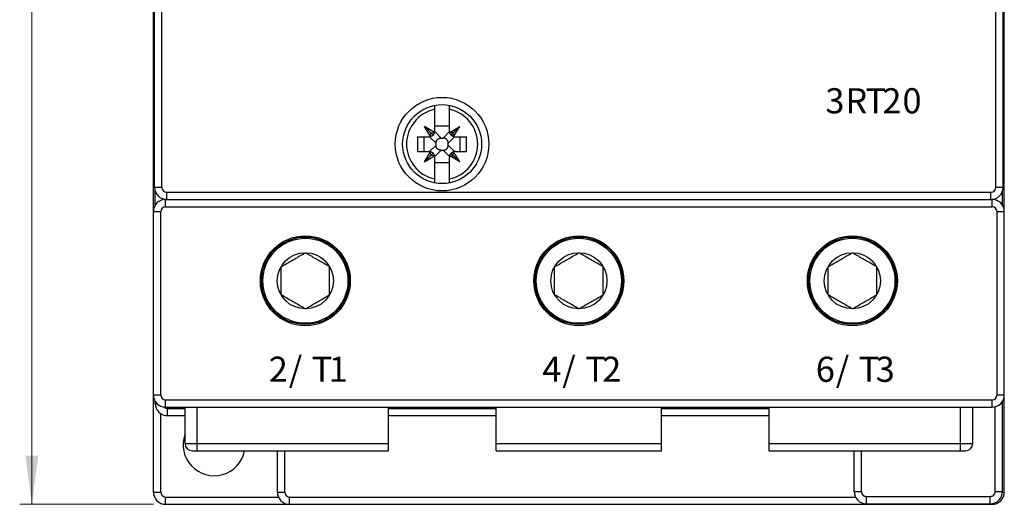
# Model space of a CAD drawing. Extents: x 0 to 594, y 0 to 420.
# Drawn here: x 91 to 172, y 152 to 192 of the extents above; entities that cross this region are included whole.
import ezdxf

# ---------------------------------------------------------------- set-up
doc = ezdxf.new("R2010")
doc.units = 0
doc.header["$LTSCALE"] = 5
doc.header["$MEASUREMENT"] = 0
doc.layers.add('10000_FRONT', color=7, linetype='CONTINUOUS')
doc.layers.add('10100_FRONT_DIM', color=7, linetype='CONTINUOUS')
doc.styles.get("Standard").update_dxf_attribs({"font": 'txt.shx'})

msp = doc.modelspace()

# ---------------------------------------------------------------- linework, layer by layer
at = {"layer": '10000_FRONT', "color": 7, "linetype": 'CONTINUOUS', "lineweight": 25}
for p, q in [((101.9, 184.3), (101.9, 259.3)), ((171.9, 184.3), (171.9, 259.3)), ((101.999998, 178.000001), (101.999998, 219.3)), ((102.600001, 178.000001), (102.600001, 219.3)), ((171.199999, 178.000001), (171.199999, 194.464839)), ((171.800002, 178.000001), (171.800002, 194.55)), ((125.05, 182.649998), (125.05, 184.744134)), ((126.25, 184.718945), (126.25, 184.744111)), ((126.25, 184.692551), (126.25, 184.718945)), ((126.25, 184.665021), (126.25, 184.692551)), ((101.9, 184.3), (102.00006, 184.3)), ((101.9, 180.700002), (101.9, 184.3)), ((126.25, 184.636464), (126.25, 184.665021)), ((126.25, 184.606995), (126.25, 184.636464)), ((126.25, 184.576711), (126.25, 184.606995)), ((126.25, 184.545712), (126.25, 184.576711)), ((126.25, 184.514138), (126.25, 184.545712)), ((126.25, 184.482159), (126.25, 184.514138)), ((126.25, 184.449895), (126.25, 184.482159)), ((126.25, 184.41729), (126.25, 184.449895)), ((126.25, 182.649998), (126.25, 184.41729)), ((171.800063, 184.3), (171.9, 184.3)), ((171.9, 180.700002), (171.9, 184.3)), ((124.7, 182.173032), (124.192077, 183.007924)), ((124.727412, 182.472588), (124.192077, 183.007924)), ((125.026969, 182.500001), (124.192077, 183.007924)), ((124.7, 182.173032), (124.727412, 182.472588)), ((124.727412, 182.472588), (125.026969, 182.500001)), ((124.903553, 182.296445), (124.727412, 182.472588)), ((124.845538, 182.246587), (124.874565, 182.269589)), ((124.874565, 182.269589), (124.903553, 182.296445)), ((124.903553, 182.296445), (124.930412, 182.325436)), ((124.930412, 182.325436), (124.953414, 182.354462)), ((124.953414, 182.354462), (124.97311, 182.383523)), ((124.97311, 182.383523), (124.990035, 182.412606)), ((124.990035, 182.412606), (125.004546, 182.441716)), ((125.004546, 182.441716), (125.016804, 182.470849)), ((125.016804, 182.470849), (125.026969, 182.500001)), ((125.574264, 182.05), (125.044975, 182.579289)), ((125.05, 183.05), (126.25, 183.05)), ((125.725736, 182.05), (126.255025, 182.579289)), ((126.273031, 182.500001), (127.107923, 183.007924)), ((126.283196, 182.470849), (126.273031, 182.500001)), ((126.572588, 182.472588), (126.273031, 182.500001)), ((126.295454, 182.441716), (126.283196, 182.470849)), ((126.309965, 182.412606), (126.295454, 182.441716)), ((126.32689, 182.383523), (126.309965, 182.412606)), ((126.346586, 182.354462), (126.32689, 182.383523)), ((126.369588, 182.325436), (126.346586, 182.354462)), ((126.396447, 182.296445), (126.369588, 182.325436)), ((126.396447, 182.296445), (126.572588, 182.472588)), ((126.425435, 182.269589), (126.396447, 182.296445)), ((126.454462, 182.246587), (126.425435, 182.269589)), ((126.572588, 182.472588), (127.107923, 183.007924)), ((126.6, 182.173032), (126.572588, 182.472588)), ((126.6, 182.173032), (127.107923, 183.007924)), ((123.65, 182.149998), (124.55, 182.149998)), ((123.65, 180.950002), (123.65, 182.149998)), ((124.16628, 180.950002), (124.16628, 182.149998)), ((125.15, 181.625737), (124.620711, 182.155026)), ((124.620711, 180.944974), (125.15, 181.474263)), ((124.7, 182.173032), (124.729152, 182.183194)), ((124.729152, 182.183194), (124.758283, 182.195454)), ((124.758283, 182.195454), (124.787393, 182.209966)), ((124.787393, 182.209966), (124.816478, 182.226891)), ((124.816478, 182.226891), (124.845538, 182.246587)), ((125.15, 181.625737), (125.150561, 181.652547)), ((125.15, 181.474263), (125.15, 181.625737)), ((125.150561, 181.447453), (125.15, 181.474263)), ((125.150561, 181.652547), (125.152217, 181.678262)), ((125.152217, 181.421738), (125.150561, 181.447453)), ((125.152217, 181.678262), (125.154928, 181.702924)), ((125.154928, 181.702924), (125.158652, 181.726571)), ((125.158652, 181.726571), (125.163349, 181.749245)), ((125.163349, 181.749245), (125.168977, 181.770989)), ((125.168977, 181.770989), (125.175498, 181.79184)), ((125.175498, 181.79184), (125.18287, 181.811841)), ((125.18287, 181.811841), (125.191062, 181.831021)), ((125.191062, 181.831021), (125.200065, 181.849389)), ((125.200065, 181.849389), (125.20987, 181.866956)), ((125.20987, 181.866956), (125.220467, 181.883733)), ((125.220467, 181.883733), (125.231848, 181.89972)), ((125.231848, 181.89972), (125.244007, 181.914937)), ((125.244007, 181.914937), (125.256933, 181.929383)), ((125.256933, 181.929383), (125.270619, 181.943066)), ((125.270619, 181.943066), (125.285064, 181.955994)), ((125.285064, 181.955994), (125.300278, 181.968152)), ((125.300278, 181.968152), (125.316268, 181.979535)), ((125.316268, 181.979535), (125.333043, 181.990132)), ((125.333043, 181.990132), (125.350611, 181.999936)), ((125.350611, 181.999936), (125.36898, 182.008939)), ((125.36898, 182.008939), (125.388159, 182.017129)), ((125.388159, 182.017129), (125.40816, 182.024503)), ((125.40816, 182.024503), (125.42901, 182.031022)), ((125.42901, 182.031022), (125.450753, 182.036652)), ((125.450753, 182.036652), (125.473428, 182.041348)), ((125.473428, 182.041348), (125.497075, 182.045071)), ((125.497075, 182.045071), (125.521737, 182.047784)), ((125.521737, 182.047784), (125.547453, 182.049439)), ((125.547453, 182.049439), (125.574264, 182.05)), ((125.574264, 182.05), (125.725736, 182.05)), ((125.752547, 182.049439), (125.725736, 182.05)), ((125.778263, 182.047784), (125.752547, 182.049439)), ((125.802925, 182.045071), (125.778263, 182.047784)), ((125.826572, 182.041348), (125.802925, 182.045071)), ((125.849247, 182.036652), (125.826572, 182.041348)), ((125.87099, 182.031022), (125.849247, 182.036652)), ((125.89184, 182.024503), (125.87099, 182.031022)), ((125.911841, 182.017129), (125.89184, 182.024503)), ((125.93102, 182.008939), (125.911841, 182.017129)), ((125.949389, 181.999936), (125.93102, 182.008939)), ((125.966957, 181.990132), (125.949389, 181.999936)), ((125.983732, 181.979535), (125.966957, 181.990132)), ((125.999722, 181.968152), (125.983732, 181.979535)), ((126.014936, 181.955994), (125.999722, 181.968152)), ((126.029381, 181.943066), (126.014936, 181.955994)), ((126.043067, 181.929383), (126.029381, 181.943066)), ((126.055993, 181.914937), (126.043067, 181.929383)), ((126.068152, 181.89972), (126.055993, 181.914937)), ((126.079533, 181.883733), (126.068152, 181.89972)), ((126.09013, 181.866956), (126.079533, 181.883733)), ((126.099935, 181.849389), (126.09013, 181.866956)), ((126.108938, 181.831021), (126.099935, 181.849389)), ((126.11713, 181.811841), (126.108938, 181.831021)), ((126.124502, 181.79184), (126.11713, 181.811841)), ((126.131023, 181.770989), (126.124502, 181.79184)), ((126.136651, 181.749245), (126.131023, 181.770989)), ((126.141348, 181.726571), (126.136651, 181.749245)), ((126.145072, 181.702924), (126.141348, 181.726571)), ((126.147783, 181.678262), (126.145072, 181.702924)), ((126.149439, 181.652547), (126.147783, 181.678262)), ((126.147783, 181.421738), (126.149439, 181.447453)), ((126.15, 181.625737), (126.149439, 181.652547)), ((126.149439, 181.447453), (126.15, 181.474263)), ((126.15, 181.625737), (126.679289, 182.155026)), ((126.15, 181.474263), (126.15, 181.625737)), ((126.679289, 180.944974), (126.15, 181.474263)), ((126.483522, 182.226891), (126.454462, 182.246587)), ((126.512607, 182.209966), (126.483522, 182.226891)), ((126.541717, 182.195454), (126.512607, 182.209966)), ((126.570848, 182.183194), (126.541717, 182.195454)), ((126.6, 182.173032), (126.570848, 182.183194)), ((126.75, 182.149998), (127.65, 182.149998)), ((127.13372, 180.950002), (127.13372, 182.149998)), ((127.65, 180.950002), (127.65, 182.149998)), ((101.9, 180.943257), (101.900031, 180.943257)), ((101.9, 180.700002), (102.00006, 180.700002)), ((101.9, 176.000058), (101.9, 180.700002)), ((123.65, 180.950002), (124.55, 180.950002)), ((124.192077, 180.092076), (124.7, 180.926968)), ((124.727412, 180.627412), (124.7, 180.926968)), ((124.729152, 180.916806), (124.7, 180.926968)), ((124.727412, 180.627412), (124.903553, 180.803555)), ((124.758283, 180.904546), (124.729152, 180.916806)), ((124.787393, 180.890034), (124.758283, 180.904546)), ((124.816478, 180.873109), (124.787393, 180.890034)), ((124.845538, 180.853413), (124.816478, 180.873109)), ((124.874565, 180.830411), (124.845538, 180.853413)), ((124.903553, 180.803555), (124.874565, 180.830411)), ((124.930412, 180.774564), (124.903553, 180.803555)), ((124.953414, 180.745538), (124.930412, 180.774564)), ((124.97311, 180.716477), (124.953414, 180.745538)), ((124.990035, 180.687394), (124.97311, 180.716477)), ((125.004546, 180.658284), (124.990035, 180.687394)), ((125.016804, 180.629151), (125.004546, 180.658284)), ((125.044975, 180.520711), (125.574264, 181.05)), ((125.154928, 181.397076), (125.152217, 181.421738)), ((125.158652, 181.373429), (125.154928, 181.397076)), ((125.163349, 181.350755), (125.158652, 181.373429)), ((125.168977, 181.329011), (125.163349, 181.350755)), ((125.175498, 181.30816), (125.168977, 181.329011)), ((125.18287, 181.288159), (125.175498, 181.30816)), ((125.191062, 181.268979), (125.18287, 181.288159)), ((125.200065, 181.250611), (125.191062, 181.268979)), ((125.20987, 181.233044), (125.200065, 181.250611)), ((125.220467, 181.216267), (125.20987, 181.233044)), ((125.231848, 181.20028), (125.220467, 181.216267)), ((125.244007, 181.185063), (125.231848, 181.20028)), ((125.256933, 181.170617), (125.244007, 181.185063)), ((125.270619, 181.156934), (125.256933, 181.170617)), ((125.285064, 181.144006), (125.270619, 181.156934)), ((125.300278, 181.131848), (125.285064, 181.144006)), ((125.316268, 181.120465), (125.300278, 181.131848)), ((125.333043, 181.109868), (125.316268, 181.120465)), ((125.350611, 181.100064), (125.333043, 181.109868)), ((125.36898, 181.091061), (125.350611, 181.100064)), ((125.388159, 181.082871), (125.36898, 181.091061)), ((125.40816, 181.075497), (125.388159, 181.082871)), ((125.42901, 181.068978), (125.40816, 181.075497)), ((125.450753, 181.063348), (125.42901, 181.068978)), ((125.473428, 181.058652), (125.450753, 181.063348)), ((125.497075, 181.054929), (125.473428, 181.058652)), ((125.521737, 181.052216), (125.497075, 181.054929)), ((125.547453, 181.050561), (125.521737, 181.052216)), ((125.574264, 181.05), (125.547453, 181.050561)), ((125.574264, 181.05), (125.725736, 181.05)), ((125.725736, 181.05), (125.752547, 181.050561)), ((126.255025, 180.520711), (125.725736, 181.05)), ((125.752547, 181.050561), (125.778263, 181.052216)), ((125.778263, 181.052216), (125.802925, 181.054929)), ((125.802925, 181.054929), (125.826572, 181.058652)), ((125.826572, 181.058652), (125.849247, 181.063348)), ((125.849247, 181.063348), (125.87099, 181.068978)), ((125.87099, 181.068978), (125.89184, 181.075497)), ((125.89184, 181.075497), (125.911841, 181.082871)), ((125.911841, 181.082871), (125.93102, 181.091061)), ((125.93102, 181.091061), (125.949389, 181.100064)), ((125.949389, 181.100064), (125.966957, 181.109868)), ((125.966957, 181.109868), (125.983732, 181.120465)), ((125.983732, 181.120465), (125.999722, 181.131848)), ((125.999722, 181.131848), (126.014936, 181.144006)), ((126.014936, 181.144006), (126.029381, 181.156934)), ((126.029381, 181.156934), (126.043067, 181.170617)), ((126.043067, 181.170617), (126.055993, 181.185063)), ((126.055993, 181.185063), (126.068152, 181.20028)), ((126.068152, 181.20028), (126.079533, 181.216267)), ((126.079533, 181.216267), (126.09013, 181.233044)), ((126.09013, 181.233044), (126.099935, 181.250611)), ((126.099935, 181.250611), (126.108938, 181.268979)), ((126.108938, 181.268979), (126.11713, 181.288159)), ((126.11713, 181.288159), (126.124502, 181.30816)), ((126.124502, 181.30816), (126.131023, 181.329011)), ((126.131023, 181.329011), (126.136651, 181.350755)), ((126.136651, 181.350755), (126.141348, 181.373429)), ((126.141348, 181.373429), (126.145072, 181.397076)), ((126.145072, 181.397076), (126.147783, 181.421738)), ((126.283196, 180.629151), (126.295454, 180.658284)), ((126.295454, 180.658284), (126.309965, 180.687394)), ((126.309965, 180.687394), (126.32689, 180.716477)), ((126.32689, 180.716477), (126.346586, 180.745538)), ((126.346586, 180.745538), (126.369588, 180.774564)), ((126.369588, 180.774564), (126.396447, 180.803555)), ((126.396447, 180.803555), (126.425435, 180.830411)), ((126.572588, 180.627412), (126.396447, 180.803555)), ((126.425435, 180.830411), (126.454462, 180.853413)), ((126.454462, 180.853413), (126.483522, 180.873109)), ((126.483522, 180.873109), (126.512607, 180.890034)), ((126.512607, 180.890034), (126.541717, 180.904546)), ((126.541717, 180.904546), (126.570848, 180.916806)), ((126.570848, 180.916806), (126.6, 180.926968)), ((126.572588, 180.627412), (126.6, 180.926968)), ((127.107923, 180.092076), (126.6, 180.926968)), ((126.75, 180.950002), (127.65, 180.950002)), ((171.800059, 180.700002), (171.9, 180.700002)), ((171.9, 176.010842), (171.9, 180.700002)), ((124.192077, 180.092076), (124.727412, 180.627412)), ((124.192077, 180.092076), (125.026969, 180.599999)), ((125.026969, 180.599999), (124.727412, 180.627412)), ((125.026969, 180.599999), (125.016804, 180.629151)), ((125.05, 178.68271), (125.05, 180.450002)), ((125.05, 180.05), (126.25, 180.05)), ((126.25, 178.35587), (126.25, 180.450002)), ((126.273031, 180.599999), (126.283196, 180.629151)), ((126.273031, 180.599999), (126.572588, 180.627412)), ((127.107923, 180.092076), (126.273031, 180.599999)), ((127.107923, 180.092076), (126.572588, 180.627412)), ((125.05, 178.650166), (125.05, 178.68271)), ((125.05, 178.617944), (125.05, 178.650166)), ((125.05, 178.585999), (125.05, 178.617944)), ((125.05, 178.55444), (125.05, 178.585999)), ((125.05, 178.523431), (125.05, 178.55444)), ((125.05, 178.493111), (125.05, 178.523431)), ((125.05, 178.463605), (125.05, 178.493111)), ((125.05, 178.435017), (125.05, 178.463605)), ((125.05, 178.407468), (125.05, 178.435017)), ((125.05, 178.381059), (125.05, 178.407468)), ((125.05, 178.355874), (125.05, 178.381059)), ((101.999998, 178.000001), (102.600001, 178.000001)), ((102.050002, 176.526749), (102.050002, 177.68797)), ((102.999998, 177.599999), (170.800002, 177.599999)), ((102.999998, 177.000001), (102.999998, 177.599999)), ((170.800002, 177.000001), (170.800002, 177.599999)), ((171.199999, 178.000001), (171.800002, 178.000001)), ((171.749998, 176.526925), (171.749998, 177.687638)), ((101.9, 176.656735), (101.900031, 176.656735)), ((102.65, 176.968285), (102.65, 177.063325)), ((102.9, 177.000001), (170.9, 177.000001)), ((102.9, 176.399998), (102.9, 177.000001)), ((170.9, 176.399998), (170.9, 177.000001)), ((171.15, 176.968312), (171.15, 177.063283)), ((101.9, 176.000001), (102.499998, 176.000001)), ((101.9, 152.899998), (101.9, 176.000001)), ((102.499998, 160.899998), (102.499998, 176.000001)), ((102.9, 176.399998), (170.9, 176.399998)), ((171.300002, 176.000001), (171.9, 176.000001)), ((171.300002, 160.899998), (171.300002, 176.000001)), ((171.9, 160.899998), (171.9, 176.000001)), ((114.16712, 172.474946), (114.281144, 172.54078)), ((114.281144, 172.54078), (114.4, 172.609402)), ((114.518856, 172.54078), (114.4, 172.609402)), ((114.63288, 172.474946), (114.518856, 172.54078)), ((136.66712, 172.474946), (136.781143, 172.54078)), ((136.781143, 172.54078), (136.9, 172.609402)), ((137.018857, 172.54078), (136.9, 172.609402)), ((137.13288, 172.474946), (137.018857, 172.54078)), ((159.16712, 172.474946), (159.281144, 172.54078)), ((159.281144, 172.54078), (159.4, 172.609402)), ((159.518856, 172.54078), (159.4, 172.609402)), ((159.63288, 172.474946), (159.518856, 172.54078)), ((112.849368, 171.714143), (112.953125, 171.774049)), ((112.953125, 171.774049), (113.054665, 171.832673)), ((113.054665, 171.832673), (113.154515, 171.890321)), ((113.154515, 171.890321), (113.253178, 171.947282)), ((113.253178, 171.947282), (113.351138, 172.003838)), ((113.351138, 172.003838), (113.448862, 172.060262)), ((113.448862, 172.060262), (113.546822, 172.116818)), ((113.546822, 172.116818), (113.645485, 172.173783)), ((113.645485, 172.173783), (113.745335, 172.231431)), ((113.745335, 172.231431), (113.846875, 172.290055)), ((113.846875, 172.290055), (113.950632, 172.349957)), ((113.950632, 172.349957), (114.057175, 172.411469)), ((114.057175, 172.411469), (114.16712, 172.474946)), ((114.742825, 172.411469), (114.63288, 172.474946)), ((114.849368, 172.349957), (114.742825, 172.411469)), ((114.953125, 172.290055), (114.849368, 172.349957)), ((115.054665, 172.231431), (114.953125, 172.290055)), ((115.154515, 172.173783), (115.054665, 172.231431)), ((115.253178, 172.116818), (115.154515, 172.173783)), ((115.351138, 172.060262), (115.253178, 172.116818)), ((115.448862, 172.003838), (115.351138, 172.060262)), ((115.546822, 171.947282), (115.448862, 172.003838)), ((115.645485, 171.890321), (115.546822, 171.947282)), ((115.745335, 171.832673), (115.645485, 171.890321)), ((115.846875, 171.774049), (115.745335, 171.832673)), ((115.950632, 171.714143), (115.846875, 171.774049)), ((135.349368, 171.714143), (135.453126, 171.774049)), ((135.453126, 171.774049), (135.554665, 171.832673)), ((135.554665, 171.832673), (135.654515, 171.890321)), ((135.654515, 171.890321), (135.753179, 171.947282)), ((135.753179, 171.947282), (135.851137, 172.003838)), ((135.851137, 172.003838), (135.948863, 172.060262)), ((135.948863, 172.060262), (136.046821, 172.116818)), ((136.046821, 172.116818), (136.145485, 172.173783)), ((136.145485, 172.173783), (136.245335, 172.231431)), ((136.245335, 172.231431), (136.346874, 172.290055)), ((136.346874, 172.290055), (136.450632, 172.349957)), ((136.450632, 172.349957), (136.557175, 172.411469)), ((136.557175, 172.411469), (136.66712, 172.474946)), ((137.242825, 172.411469), (137.13288, 172.474946)), ((137.349368, 172.349957), (137.242825, 172.411469)), ((137.453126, 172.290055), (137.349368, 172.349957)), ((137.554665, 172.231431), (137.453126, 172.290055)), ((137.654515, 172.173783), (137.554665, 172.231431)), ((137.753179, 172.116818), (137.654515, 172.173783)), ((137.851137, 172.060262), (137.753179, 172.116818)), ((137.948863, 172.003838), (137.851137, 172.060262)), ((138.046821, 171.947282), (137.948863, 172.003838)), ((138.145485, 171.890321), (138.046821, 171.947282)), ((138.245335, 171.832673), (138.145485, 171.890321)), ((138.346874, 171.774049), (138.245335, 171.832673)), ((138.450632, 171.714143), (138.346874, 171.774049)), ((157.849368, 171.714143), (157.953125, 171.774049)), ((157.953125, 171.774049), (158.054665, 171.832673)), ((158.054665, 171.832673), (158.154515, 171.890321)), ((158.154515, 171.890321), (158.253178, 171.947282)), ((158.253178, 171.947282), (158.351138, 172.003838)), ((158.351138, 172.003838), (158.448862, 172.060262)), ((158.448862, 172.060262), (158.546822, 172.116818)), ((158.546822, 172.116818), (158.645485, 172.173783)), ((158.645485, 172.173783), (158.745335, 172.231431)), ((158.745335, 172.231431), (158.846875, 172.290055)), ((158.846875, 172.290055), (158.950632, 172.349957)), ((158.950632, 172.349957), (159.057175, 172.411469)), ((159.057175, 172.411469), (159.16712, 172.474946)), ((159.742825, 172.411469), (159.63288, 172.474946)), ((159.849368, 172.349957), (159.742825, 172.411469)), ((159.953125, 172.290055), (159.849368, 172.349957)), ((160.054665, 172.231431), (159.953125, 172.290055)), ((160.154515, 172.173783), (160.054665, 172.231431)), ((160.253178, 172.116818), (160.154515, 172.173783)), ((160.351138, 172.060262), (160.253178, 172.116818)), ((160.448862, 172.003838), (160.351138, 172.060262)), ((160.546822, 171.947282), (160.448862, 172.003838)), ((160.645485, 171.890321), (160.546822, 171.947282)), ((160.745335, 171.832673), (160.645485, 171.890321)), ((160.846875, 171.774049), (160.745335, 171.832673)), ((160.950632, 171.714143), (160.846875, 171.774049)), ((112.4, 171.454701), (112.518856, 171.523324)), ((112.4, 171.335824), (112.4, 171.454701)), ((112.4, 171.2212), (112.4, 171.335824)), ((112.4, 171.110257), (112.4, 171.2212)), ((112.4, 171.002477), (112.4, 171.110257)), ((112.4, 170.897378), (112.4, 171.002477)), ((112.518856, 171.523324), (112.63288, 171.589154)), ((112.63288, 171.589154), (112.742825, 171.652631)), ((112.742825, 171.652631), (112.849368, 171.714143)), ((116.057175, 171.652631), (115.950632, 171.714143)), ((116.16712, 171.589154), (116.057175, 171.652631)), ((116.281144, 171.523324), (116.16712, 171.589154)), ((116.4, 171.454701), (116.281144, 171.523324)), ((116.4, 171.335824), (116.4, 171.454701)), ((116.4, 171.2212), (116.4, 171.335824)), ((116.4, 171.110257), (116.4, 171.2212)), ((116.4, 171.002477), (116.4, 171.110257)), ((116.4, 170.897378), (116.4, 171.002477)), ((134.9, 171.454701), (135.018857, 171.523324)), ((134.9, 171.335824), (134.9, 171.454701)), ((134.9, 171.2212), (134.9, 171.335824)), ((134.9, 171.110257), (134.9, 171.2212)), ((134.9, 171.002477), (134.9, 171.110257)), ((134.9, 170.897378), (134.9, 171.002477)), ((135.018857, 171.523324), (135.13288, 171.589154)), ((135.13288, 171.589154), (135.242825, 171.652631)), ((135.242825, 171.652631), (135.349368, 171.714143)), ((138.557175, 171.652631), (138.450632, 171.714143)), ((138.66712, 171.589154), (138.557175, 171.652631)), ((138.781143, 171.523324), (138.66712, 171.589154)), ((138.9, 171.454701), (138.781143, 171.523324)), ((138.9, 171.335824), (138.9, 171.454701)), ((138.9, 171.2212), (138.9, 171.335824)), ((138.9, 171.110257), (138.9, 171.2212)), ((138.9, 171.002477), (138.9, 171.110257)), ((138.9, 170.897378), (138.9, 171.002477)), ((157.4, 171.454701), (157.518856, 171.523324)), ((157.4, 171.335824), (157.4, 171.454701)), ((157.4, 171.2212), (157.4, 171.335824)), ((157.4, 171.110257), (157.4, 171.2212)), ((157.4, 171.002477), (157.4, 171.110257)), ((157.4, 170.897378), (157.4, 171.002477)), ((157.518856, 171.523324), (157.63288, 171.589154)), ((157.63288, 171.589154), (157.742825, 171.652631)), ((157.742825, 171.652631), (157.849368, 171.714143)), ((161.057175, 171.652631), (160.950632, 171.714143)), ((161.16712, 171.589154), (161.057175, 171.652631)), ((161.281144, 171.523324), (161.16712, 171.589154)), ((161.4, 171.454701), (161.281144, 171.523324)), ((161.4, 171.335824), (161.4, 171.454701)), ((161.4, 171.2212), (161.4, 171.335824)), ((161.4, 171.110257), (161.4, 171.2212)), ((161.4, 171.002477), (161.4, 171.110257)), ((161.4, 170.897378), (161.4, 171.002477)), ((112.4, 170.794514), (112.4, 170.897378)), ((112.4, 170.693478), (112.4, 170.794514)), ((112.4, 170.593877), (112.4, 170.693478)), ((112.4, 170.495335), (112.4, 170.593877)), ((112.4, 170.397492), (112.4, 170.495335)), ((112.4, 170.3), (112.4, 170.397492)), ((112.4, 170.202508), (112.4, 170.3)), ((112.4, 170.104665), (112.4, 170.202508)), ((112.4, 170.006123), (112.4, 170.104665)), ((116.4, 170.794514), (116.4, 170.897378)), ((116.4, 170.693478), (116.4, 170.794514)), ((116.4, 170.593877), (116.4, 170.693478)), ((116.4, 170.495335), (116.4, 170.593877)), ((116.4, 170.397492), (116.4, 170.495335)), ((116.4, 170.3), (116.4, 170.397492)), ((116.4, 170.202508), (116.4, 170.3)), ((116.4, 170.104665), (116.4, 170.202508)), ((116.4, 170.006123), (116.4, 170.104665)), ((134.9, 170.794514), (134.9, 170.897378)), ((134.9, 170.693478), (134.9, 170.794514)), ((134.9, 170.593877), (134.9, 170.693478)), ((134.9, 170.495335), (134.9, 170.593877)), ((134.9, 170.397492), (134.9, 170.495335)), ((134.9, 170.3), (134.9, 170.397492)), ((134.9, 170.202508), (134.9, 170.3)), ((134.9, 170.104665), (134.9, 170.202508)), ((134.9, 170.006123), (134.9, 170.104665)), ((138.9, 170.794514), (138.9, 170.897378)), ((138.9, 170.693478), (138.9, 170.794514)), ((138.9, 170.593877), (138.9, 170.693478)), ((138.9, 170.495335), (138.9, 170.593877)), ((138.9, 170.397492), (138.9, 170.495335)), ((138.9, 170.3), (138.9, 170.397492)), ((138.9, 170.202508), (138.9, 170.3)), ((138.9, 170.104665), (138.9, 170.202508)), ((138.9, 170.006123), (138.9, 170.104665)), ((157.4, 170.794514), (157.4, 170.897378)), ((157.4, 170.693478), (157.4, 170.794514)), ((157.4, 170.593877), (157.4, 170.693478)), ((157.4, 170.495335), (157.4, 170.593877)), ((157.4, 170.397492), (157.4, 170.495335)), ((157.4, 170.3), (157.4, 170.397492)), ((157.4, 170.202508), (157.4, 170.3)), ((157.4, 170.104665), (157.4, 170.202508)), ((157.4, 170.006123), (157.4, 170.104665)), ((161.4, 170.794514), (161.4, 170.897378)), ((161.4, 170.693478), (161.4, 170.794514)), ((161.4, 170.593877), (161.4, 170.693478)), ((161.4, 170.495335), (161.4, 170.593877)), ((161.4, 170.397492), (161.4, 170.495335)), ((161.4, 170.3), (161.4, 170.397492)), ((161.4, 170.202508), (161.4, 170.3)), ((161.4, 170.104665), (161.4, 170.202508)), ((161.4, 170.006123), (161.4, 170.104665)), ((112.4, 169.906522), (112.4, 170.006123)), ((112.4, 169.805486), (112.4, 169.906522)), ((112.4, 169.702622), (112.4, 169.805486)), ((112.4, 169.597523), (112.4, 169.702622)), ((112.4, 169.489743), (112.4, 169.597523)), ((112.4, 169.3788), (112.4, 169.489743)), ((112.4, 169.264176), (112.4, 169.3788)), ((116.4, 169.906522), (116.4, 170.006123)), ((116.4, 169.805486), (116.4, 169.906522)), ((116.4, 169.702622), (116.4, 169.805486)), ((116.4, 169.597523), (116.4, 169.702622)), ((116.4, 169.489743), (116.4, 169.597523)), ((116.4, 169.3788), (116.4, 169.489743)), ((116.4, 169.264176), (116.4, 169.3788)), ((134.9, 169.906522), (134.9, 170.006123)), ((134.9, 169.805486), (134.9, 169.906522)), ((134.9, 169.702622), (134.9, 169.805486)), ((134.9, 169.597523), (134.9, 169.702622)), ((134.9, 169.489743), (134.9, 169.597523)), ((134.9, 169.3788), (134.9, 169.489743)), ((134.9, 169.264176), (134.9, 169.3788)), ((138.9, 169.906522), (138.9, 170.006123)), ((138.9, 169.805486), (138.9, 169.906522)), ((138.9, 169.702622), (138.9, 169.805486)), ((138.9, 169.597523), (138.9, 169.702622)), ((138.9, 169.489743), (138.9, 169.597523)), ((138.9, 169.3788), (138.9, 169.489743)), ((138.9, 169.264176), (138.9, 169.3788)), ((157.4, 169.906522), (157.4, 170.006123)), ((157.4, 169.805486), (157.4, 169.906522)), ((157.4, 169.702622), (157.4, 169.805486)), ((157.4, 169.597523), (157.4, 169.702622)), ((157.4, 169.489743), (157.4, 169.597523)), ((157.4, 169.3788), (157.4, 169.489743)), ((157.4, 169.264176), (157.4, 169.3788)), ((161.4, 169.906522), (161.4, 170.006123)), ((161.4, 169.805486), (161.4, 169.906522)), ((161.4, 169.702622), (161.4, 169.805486)), ((161.4, 169.597523), (161.4, 169.702622)), ((161.4, 169.489743), (161.4, 169.597523)), ((161.4, 169.3788), (161.4, 169.489743)), ((161.4, 169.264176), (161.4, 169.3788)), ((112.4, 169.145299), (112.4, 169.264176)), ((112.518856, 169.076676), (112.4, 169.145299)), ((112.63288, 169.010846), (112.518856, 169.076676)), ((112.742825, 168.947369), (112.63288, 169.010846)), ((112.849368, 168.885857), (112.742825, 168.947369)), ((112.953125, 168.825951), (112.849368, 168.885857)), ((113.054665, 168.767327), (112.953125, 168.825951)), ((113.154515, 168.709679), (113.054665, 168.767327)), ((113.253178, 168.652718), (113.154515, 168.709679)), ((113.351138, 168.596162), (113.253178, 168.652718)), ((113.448862, 168.539738), (113.351138, 168.596162)), ((113.546822, 168.483182), (113.448862, 168.539738)), ((113.645485, 168.426217), (113.546822, 168.483182)), ((115.154515, 168.426217), (115.253178, 168.483182)), ((115.253178, 168.483182), (115.351138, 168.539738)), ((115.351138, 168.539738), (115.448862, 168.596162)), ((115.448862, 168.596162), (115.546822, 168.652718)), ((115.546822, 168.652718), (115.645485, 168.709679)), ((115.645485, 168.709679), (115.745335, 168.767327)), ((115.745335, 168.767327), (115.846875, 168.825951)), ((115.846875, 168.825951), (115.950632, 168.885857)), ((115.950632, 168.885857), (116.057175, 168.947369)), ((116.057175, 168.947369), (116.16712, 169.010846)), ((116.16712, 169.010846), (116.281144, 169.076676)), ((116.281144, 169.076676), (116.4, 169.145299)), ((116.4, 169.145299), (116.4, 169.264176)), ((134.9, 169.145299), (134.9, 169.264176)), ((135.018857, 169.076676), (134.9, 169.145299)), ((135.13288, 169.010846), (135.018857, 169.076676)), ((135.242825, 168.947369), (135.13288, 169.010846)), ((135.349368, 168.885857), (135.242825, 168.947369)), ((135.453126, 168.825951), (135.349368, 168.885857)), ((135.554665, 168.767327), (135.453126, 168.825951)), ((135.654515, 168.709679), (135.554665, 168.767327)), ((135.753179, 168.652718), (135.654515, 168.709679)), ((135.851137, 168.596162), (135.753179, 168.652718)), ((135.948863, 168.539738), (135.851137, 168.596162)), ((136.046821, 168.483182), (135.948863, 168.539738)), ((136.145485, 168.426217), (136.046821, 168.483182)), ((137.654515, 168.426217), (137.753179, 168.483182)), ((137.753179, 168.483182), (137.851137, 168.539738)), ((137.851137, 168.539738), (137.948863, 168.596162)), ((137.948863, 168.596162), (138.046821, 168.652718)), ((138.046821, 168.652718), (138.145485, 168.709679)), ((138.145485, 168.709679), (138.245335, 168.767327)), ((138.245335, 168.767327), (138.346874, 168.825951)), ((138.346874, 168.825951), (138.450632, 168.885857)), ((138.450632, 168.885857), (138.557175, 168.947369)), ((138.557175, 168.947369), (138.66712, 169.010846)), ((138.66712, 169.010846), (138.781143, 169.076676)), ((138.781143, 169.076676), (138.9, 169.145299)), ((138.9, 169.145299), (138.9, 169.264176)), ((157.4, 169.145299), (157.4, 169.264176)), ((157.518856, 169.076676), (157.4, 169.145299)), ((157.63288, 169.010846), (157.518856, 169.076676)), ((157.742825, 168.947369), (157.63288, 169.010846)), ((157.849368, 168.885857), (157.742825, 168.947369)), ((157.953125, 168.825951), (157.849368, 168.885857)), ((158.054665, 168.767327), (157.953125, 168.825951)), ((158.154515, 168.709679), (158.054665, 168.767327)), ((158.253178, 168.652718), (158.154515, 168.709679)), ((158.351138, 168.596162), (158.253178, 168.652718)), ((158.448862, 168.539738), (158.351138, 168.596162)), ((158.546822, 168.483182), (158.448862, 168.539738)), ((158.645485, 168.426217), (158.546822, 168.483182)), ((160.154515, 168.426217), (160.253178, 168.483182)), ((160.253178, 168.483182), (160.351138, 168.539738)), ((160.351138, 168.539738), (160.448862, 168.596162)), ((160.448862, 168.596162), (160.546822, 168.652718)), ((160.546822, 168.652718), (160.645485, 168.709679)), ((160.645485, 168.709679), (160.745335, 168.767327)), ((160.745335, 168.767327), (160.846875, 168.825951)), ((160.846875, 168.825951), (160.950632, 168.885857)), ((160.950632, 168.885857), (161.057175, 168.947369)), ((161.057175, 168.947369), (161.16712, 169.010846)), ((161.16712, 169.010846), (161.281144, 169.076676)), ((161.281144, 169.076676), (161.4, 169.145299)), ((161.4, 169.145299), (161.4, 169.264176)), ((113.745335, 168.368569), (113.645485, 168.426217)), ((113.846875, 168.309945), (113.745335, 168.368569)), ((113.950632, 168.250043), (113.846875, 168.309945)), ((114.057175, 168.188531), (113.950632, 168.250043)), ((114.16712, 168.125054), (114.057175, 168.188531)), ((114.281144, 168.05922), (114.16712, 168.125054)), ((114.4, 167.990598), (114.281144, 168.05922)), ((114.4, 167.990598), (114.518856, 168.05922)), ((114.518856, 168.05922), (114.63288, 168.125054)), ((114.63288, 168.125054), (114.742825, 168.188531)), ((114.742825, 168.188531), (114.849368, 168.250043)), ((114.849368, 168.250043), (114.953125, 168.309945)), ((114.953125, 168.309945), (115.054665, 168.368569)), ((115.054665, 168.368569), (115.154515, 168.426217)), ((136.245335, 168.368569), (136.145485, 168.426217)), ((136.346874, 168.309945), (136.245335, 168.368569)), ((136.450632, 168.250043), (136.346874, 168.309945)), ((136.557175, 168.188531), (136.450632, 168.250043)), ((136.66712, 168.125054), (136.557175, 168.188531)), ((136.781143, 168.05922), (136.66712, 168.125054)), ((136.9, 167.990598), (136.781143, 168.05922)), ((136.9, 167.990598), (137.018857, 168.05922)), ((137.018857, 168.05922), (137.13288, 168.125054)), ((137.13288, 168.125054), (137.242825, 168.188531)), ((137.242825, 168.188531), (137.349368, 168.250043)), ((137.349368, 168.250043), (137.453126, 168.309945)), ((137.453126, 168.309945), (137.554665, 168.368569)), ((137.554665, 168.368569), (137.654515, 168.426217)), ((158.745335, 168.368569), (158.645485, 168.426217)), ((158.846875, 168.309945), (158.745335, 168.368569)), ((158.950632, 168.250043), (158.846875, 168.309945)), ((159.057175, 168.188531), (158.950632, 168.250043)), ((159.16712, 168.125054), (159.057175, 168.188531)), ((159.281144, 168.05922), (159.16712, 168.125054)), ((159.4, 167.990598), (159.281144, 168.05922)), ((159.4, 167.990598), (159.518856, 168.05922)), ((159.518856, 168.05922), (159.63288, 168.125054)), ((159.63288, 168.125054), (159.742825, 168.188531)), ((159.742825, 168.188531), (159.849368, 168.250043)), ((159.849368, 168.250043), (159.953125, 168.309945)), ((159.953125, 168.309945), (160.054665, 168.368569)), ((160.054665, 168.368569), (160.154515, 168.426217)), ((101.9, 160.899998), (102.499998, 160.899998)), ((102.9, 160.500001), (170.9, 160.500001)), ((102.9, 159.899998), (102.9, 160.500001)), ((170.9, 159.899998), (170.9, 160.500001)), ((171.300002, 160.899998), (171.9, 160.899998)), ((171.9, 152.899998), (171.9, 160.88923)), ((102.050002, 160.200002), (102.050002, 160.37336)), ((102.050002, 160.200002), (102.185862, 160.200002)), ((102.9, 159.899998), (170.9, 159.899998)), ((103.050002, 159.8), (104.500029, 159.8)), ((103.050002, 159.200002), (103.050002, 159.8)), ((104.499998, 156.899998), (104.499998, 159.899998)), ((105.5, 156.3), (105.5, 159.899998)), ((121.25, 156.3), (121.25, 159.899998)), ((121.250031, 159.8), (130.100031, 159.8)), ((130.1, 156.3), (130.1, 159.899998)), ((143.7, 156.3), (143.7, 159.899998)), ((143.700031, 159.8), (152.550031, 159.8)), ((152.55, 156.3), (152.55, 159.899998)), ((168.3, 156.3), (168.3, 159.899998)), ((169.300002, 156.899998), (169.300002, 159.899998)), ((171.15, 152.950002), (171.15, 159.931794)), ((171.749998, 152.950002), (171.749998, 160.373181)), ((102.499998, 152.899998), (102.499998, 159.364884)), ((103.050002, 159.200002), (104.500029, 159.200002)), ((121.250031, 159.200002), (130.100031, 159.200002)), ((143.700031, 159.200002), (152.550031, 159.200002)), ((104.499998, 156.899998), (105.5, 156.899998)), ((105.5, 156.899998), (121.25, 156.899998)), ((130.1, 156.899998), (143.7, 156.899998)), ((152.55, 156.899998), (169.300002, 156.899998)), ((105.100001, 156.3), (105.5, 156.3)), ((105.5, 156.3), (121.25, 156.3)), ((112.100001, 152.899998), (112.100001, 156.300061)), ((112.699999, 152.899998), (112.699999, 156.300061)), ((130.1, 156.3), (143.7, 156.3)), ((152.55, 156.3), (168.699999, 156.3)), ((159.55, 152.950002), (159.55, 156.300031)), ((160.15, 152.950002), (160.15, 156.300031)), ((101.9, 152.899998), (102.499998, 152.899998)), ((102.9, 152.499997), (112.183485, 152.499997)), ((102.9, 151.899998), (102.9, 152.499997)), ((112.100001, 152.899998), (112.699999, 152.899998)), ((113.100001, 152.499997), (159.657013, 152.499997)), ((113.100001, 151.899998), (113.100001, 152.499997)), ((159.55, 152.950002), (160.15, 152.950002)), ((160.55, 152.55), (170.749998, 152.55)), ((160.55, 151.950002), (160.55, 152.55)), ((170.749998, 151.950002), (170.749998, 152.55)), ((171.15, 152.950002), (171.749998, 152.950002)), ((171.748743, 152.899998), (171.9, 152.899998)), ((102.9, 151.899998), (170.9, 151.899998)), ((160.55, 151.950002), (170.749998, 151.950002)), ((160.699999, 151.899998), (160.699999, 151.950002)), ((170.9, 151.899998), (170.9, 151.96127))]:
    msp.add_line(p, q, dxfattribs=at)
for centre, radius in [((125.65, 181.55), 3.85), ((125.65, 181.55), 3.25), ((114.4, 170.3), 3.7), ((114.4, 170.3), 3.6), ((114.4, 170.3), 3.5), ((136.9, 170.3), 3.7), ((136.9, 170.3), 3.6), ((136.9, 170.3), 3.5), ((159.4, 170.3), 3.7), ((159.4, 170.3), 3.6), ((159.4, 170.3), 3.5), ((114.4, 170.3), 2.309401), ((136.9, 170.3), 2.309401), ((159.4, 170.3), 2.309401)]:
    msp.add_circle(centre, radius, dxfattribs=at)
for centre, radius, start, end in [((125.65, 181.55), 2.929396, 101.818996, 258.181004), ((125.65, 181.55), 2.929396, 281.818996, 78.181004), ((124.55, 182.65), 0.5, 342.542471, 359.999825), ((126.75, 182.65), 0.5, 180.000175, 197.457529), ((124.55, 182.65), 0.5, 269.999956, 287.457666), ((126.75, 182.65), 0.5, 252.542334, 270.000044), ((124.55, 180.45), 0.5, 72.542334, 90.000044), ((126.75, 180.45), 0.5, 89.999956, 107.457666), ((124.55, 180.45), 0.5, 0.000175, 17.457529), ((126.75, 180.45), 0.5, 162.542471, 179.999825), ((103, 178), 1, 180, 269.999913), ((103, 178), 0.4, 179.999891, 269.999781), ((170.8, 178), 0.4, 270.000219, 0.000109), ((170.8, 178), 1, 270.000087, 0), ((102.9, 176), 1, 90, 180), ((170.9, 176), 1, 0, 90), ((102.9, 176), 0.4, 90, 179.999891), ((170.9, 176), 0.4, 0.000109, 90), ((102.9, 162.9), 1, 180.000087, 180.617985), ((102.9, 160.9), 1, 180.000087, 270), ((102.9, 160.9), 0.4, 180.000219, 270), ((170.9, 160.9), 0.4, 270, 359.999781), ((170.9, 160.9), 1, 270, 359.999913), ((103.05, 160.2), 1, 179.999913, 270.000087), ((103.05, 160.2), 0.4, 226.958913, 270.000219), ((106.9, 156.8), 2.55, 160.246027, 348.693665), ((105.1, 156.9), 0.6, 180.000146, 270.000073), ((168.7, 156.9), 0.6, 269.999927, 359.999854), ((102.9, 152.9), 1, 180.000087, 270), ((102.9, 152.9), 0.4, 180.000219, 270), ((113.1, 152.9), 1, 180.000087, 270.000044), ((113.1, 152.9), 0.4, 180.000219, 270.000109), ((160.55, 152.95), 1, 179.999913, 269.999978), ((160.55, 152.95), 0.4, 179.999781, 269.999945), ((170.75, 152.95), 0.4, 269.999781, 0.000219), ((170.75, 152.95), 1, 269.999913, 0.000087), ((170.9, 152.9), 1, 270, 359.999913), ((160.7, 152.9), 1, 247.028974, 269.999956)]:
    msp.add_arc(centre, radius, start, end, dxfattribs=at)
at = {"layer": '10100_FRONT_DIM', "color": 7, "linetype": 'CONTINUOUS', "lineweight": 13}
for p, q in [((91.9, 151.9), (91.9, 291.7)), ((101.9, 151.9), (90.9, 151.9))]:
    msp.add_line(p, q, dxfattribs=at)
msp.add_solid([(91.37339, 155.9), (91.9, 151.9), (92.42661, 155.9), (91.9, 151.9)], dxfattribs=at)

# ---------------------------------------------------------------- texts
at = {"layer": '10000_FRONT', "color": 7, "linetype": 'CONTINUOUS', "lineweight": 25}
for s, p in [('3', (157.18, 184.0842)), ('R', (158.82815, 184.0842)), ('T', (160.4763, 184.0842)), ('2', (161.87455, 184.0842)), ('0', (163.5227, 184.0842)), ('2', (111.392625, 161.9842)), ('/', (113.040775, 161.9842)), ('T', (114.920975, 161.9842)), ('1', (116.319225, 161.9842)), ('4', (133.892625, 161.9842)), ('/', (135.540775, 161.9842)), ('T', (137.420975, 161.9842)), ('2', (138.819225, 161.9842)), ('6', (156.392625, 161.9842)), ('/', (158.040775, 161.9842)), ('T', (159.920975, 161.9842)), ('3', (161.319225, 161.9842))]:
    msp.add_text(s, height=2.070423, dxfattribs=at).set_placement(p)

doc.saveas('drawing.dxf')
